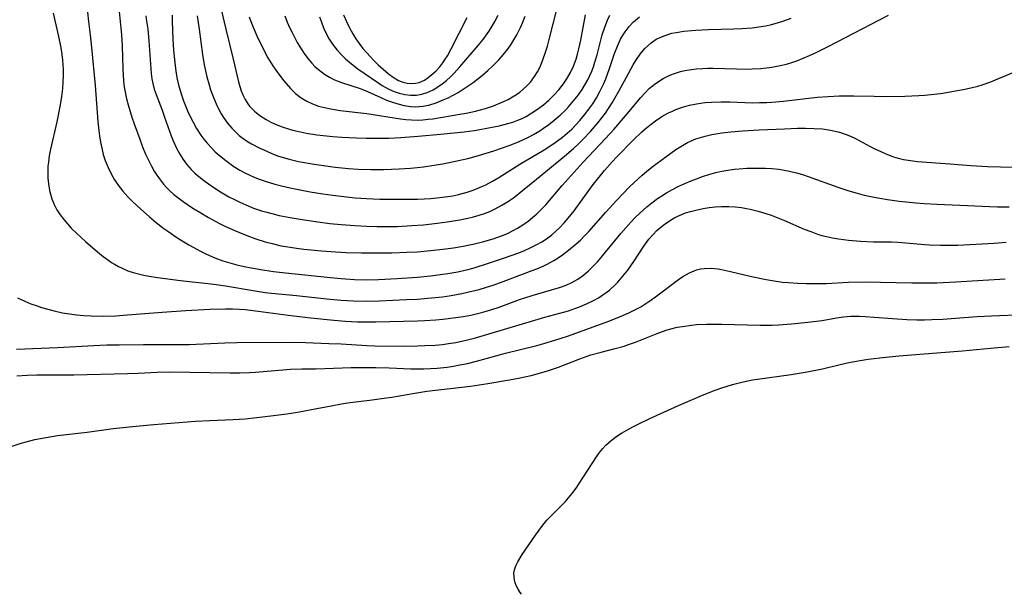
# Model space of a CAD drawing. Units: inches. Extents: x 2133397 to 2138883, y 234917 to 240358.
# Drawn here: x 2133805 to 2133922, y 234920 to 234988 of the extents above; entities that cross this region are included whole.
import ezdxf

# ---------------------------------------------------------------- set-up
doc = ezdxf.new("R2010")
doc.units = ezdxf.units.IN
doc.header["$MEASUREMENT"] = 0
doc.layers.add('c_05_T13S_R21E', color=2, linetype='Continuous')

msp = doc.modelspace()

# ---------------------------------------------------------------- linework, layer by layer
at = {"layer": 'c_05_T13S_R21E'}
for points in [[(2133832.52, 234988.22, 798), (2133832.79, 234987.5, 798), (2133833.11, 234986.75, 798), (2133833.45, 234986, 798), (2133834.41, 234983.98, 798), (2133834.74, 234983.37, 798), (2133835.33, 234982.42, 798), (2133835.87, 234981.64, 798), (2133836.61, 234980.68, 798), (2133837.41, 234979.77, 798), (2133838.01, 234979.17, 798), (2133838.67, 234978.64, 798), (2133839.33, 234978.25, 798), (2133840.03, 234977.93, 798), (2133840.74, 234977.68, 798), (2133841.44, 234977.49, 798), (2133842.17, 234977.33, 798), (2133843.31, 234977.16, 798), (2133846.46, 234976.81, 798), (2133850.43, 234976.16, 798), (2133851.07, 234976.09, 798), (2133851.74, 234976.03, 798), (2133852.41, 234976.02, 798), (2133853.06, 234976.05, 798), (2133853.7, 234976.11, 798), (2133854.26, 234976.18, 798), (2133857.44, 234976.7, 798), (2133858.21, 234976.84, 798), (2133859.3, 234977.08, 798), (2133860.49, 234977.4, 798), (2133861.44, 234977.72, 798), (2133862.25, 234978.04, 798), (2133863.15, 234978.46, 798), (2133863.66, 234978.75, 798), (2133864.16, 234979.06, 798), (2133864.54, 234979.34, 798), (2133864.91, 234979.64, 798), (2133865.37, 234980.06, 798), (2133865.79, 234980.52, 798), (2133866.27, 234981.17, 798), (2133866.62, 234981.74, 798), (2133866.93, 234982.34, 798), (2133867.27, 234983.13, 798), (2133867.59, 234984.04, 798), (2133867.82, 234984.78, 798), (2133868.03, 234985.54, 798), (2133868.5, 234987.4, 798), (2133869.43, 234991.16, 798)], [(2133817.07, 234989.67, 808), (2133817.42, 234986.12, 808), (2133817.49, 234984.79, 808), (2133817.57, 234982.07, 808), (2133817.62, 234981.25, 808), (2133817.72, 234980.18, 808), (2133817.82, 234979.51, 808), (2133818.02, 234978.54, 808), (2133818.21, 234977.82, 808), (2133818.65, 234976.37, 808), (2133818.92, 234975.57, 808), (2133819.58, 234973.75, 808), (2133819.92, 234972.87, 808), (2133820.27, 234972, 808), (2133820.64, 234971.2, 808), (2133820.96, 234970.58, 808), (2133821.29, 234969.98, 808), (2133821.59, 234969.51, 808), (2133821.9, 234969.06, 808), (2133822.39, 234968.44, 808), (2133822.69, 234968.09, 808), (2133823.15, 234967.64, 808), (2133823.63, 234967.2, 808), (2133824.07, 234966.84, 808), (2133824.72, 234966.36, 808), (2133825.85, 234965.59, 808), (2133826.79, 234965.02, 808), (2133827.72, 234964.48, 808), (2133829, 234963.78, 808), (2133829.66, 234963.46, 808), (2133830.89, 234962.89, 808), (2133832.24, 234962.35, 808), (2133833.32, 234961.96, 808), (2133834.41, 234961.61, 808), (2133835.25, 234961.39, 808), (2133836.3, 234961.15, 808), (2133836.85, 234961.04, 808), (2133838.11, 234960.84, 808), (2133838.98, 234960.73, 808), (2133841.09, 234960.54, 808), (2133842.72, 234960.42, 808), (2133843.99, 234960.36, 808), (2133845.8, 234960.31, 808), (2133847.61, 234960.29, 808), (2133849.42, 234960.31, 808), (2133851.19, 234960.37, 808), (2133852.43, 234960.44, 808), (2133853.99, 234960.57, 808), (2133855.44, 234960.72, 808), (2133856.7, 234960.9, 808), (2133857.84, 234961.09, 808), (2133859.18, 234961.37, 808), (2133860.12, 234961.61, 808), (2133861.4, 234961.98, 808), (2133862.36, 234962.32, 808), (2133863.07, 234962.61, 808), (2133863.75, 234962.94, 808), (2133864.25, 234963.21, 808), (2133864.9, 234963.61, 808), (2133865.52, 234964.06, 808), (2133866.05, 234964.48, 808), (2133866.56, 234964.92, 808), (2133867.07, 234965.42, 808), (2133867.6, 234965.99, 808), (2133869.55, 234968.29, 808), (2133872.02, 234971.04, 808), (2133874.69, 234973.84, 808), (2133875.68, 234974.92, 808), (2133877.05, 234976.53, 808), (2133878.85, 234978.71, 808), (2133879.32, 234979.22, 808), (2133879.85, 234979.74, 808), (2133880.42, 234980.22, 808), (2133880.95, 234980.59, 808), (2133881.51, 234980.93, 808), (2133882.04, 234981.21, 808), (2133882.59, 234981.44, 808), (2133883.07, 234981.61, 808), (2133883.56, 234981.76, 808), (2133884.06, 234981.88, 808), (2133884.56, 234981.97, 808), (2133885.42, 234982.09, 808), (2133886.18, 234982.14, 808), (2133886.8, 234982.15, 808), (2133887.42, 234982.15, 808), (2133890.19, 234982.07, 808), (2133891.38, 234982.05, 808), (2133892.04, 234982.07, 808), (2133893.07, 234982.12, 808), (2133893.71, 234982.19, 808), (2133894.34, 234982.27, 808), (2133895.34, 234982.46, 808), (2133896.09, 234982.65, 808), (2133896.83, 234982.88, 808), (2133897.32, 234983.04, 808), (2133898.05, 234983.33, 808), (2133898.82, 234983.65, 808), (2133899.58, 234984.01, 808), (2133901, 234984.71, 808), (2133908.14, 234988.43, 808)], [(2133809.33, 234988.66, 812), (2133809.99, 234985.91, 812), (2133810.22, 234984.78, 812), (2133810.33, 234984.11, 812), (2133810.45, 234983.12, 812), (2133810.51, 234982.01, 812), (2133810.52, 234981.28, 812), (2133810.5, 234980.54, 812), (2133810.45, 234979.77, 812), (2133810.34, 234978.8, 812), (2133810.18, 234977.83, 812), (2133809.76, 234975.8, 812), (2133809.02, 234972.56, 812), (2133808.88, 234971.8, 812), (2133808.77, 234971.05, 812), (2133808.72, 234970.55, 812), (2133808.7, 234970.04, 812), (2133808.71, 234969.09, 812), (2133808.81, 234968.19, 812), (2133808.94, 234967.51, 812), (2133809.19, 234966.7, 812), (2133809.46, 234966.03, 812), (2133809.79, 234965.39, 812), (2133810.16, 234964.81, 812), (2133810.59, 234964.23, 812), (2133811.03, 234963.73, 812), (2133811.48, 234963.24, 812), (2133812.13, 234962.61, 812), (2133813.18, 234961.64, 812), (2133814.58, 234960.41, 812), (2133815.24, 234959.88, 812), (2133815.92, 234959.38, 812), (2133816.24, 234959.17, 812), (2133816.6, 234958.95, 812), (2133817.05, 234958.7, 812), (2133817.51, 234958.47, 812), (2133818.18, 234958.19, 812), (2133818.8, 234957.98, 812), (2133819.44, 234957.8, 812), (2133820.06, 234957.66, 812), (2133820.68, 234957.55, 812), (2133821.67, 234957.4, 812), (2133824.39, 234957.03, 812), (2133828.36, 234956.59, 812), (2133829.73, 234956.39, 812), (2133833.01, 234955.83, 812), (2133834.43, 234955.62, 812), (2133835.18, 234955.54, 812), (2133838.14, 234955.26, 812), (2133842.07, 234954.83, 812), (2133843.42, 234954.71, 812), (2133844.81, 234954.63, 812), (2133846.41, 234954.6, 812), (2133847.89, 234954.62, 812), (2133851.12, 234954.76, 812), (2133852.42, 234954.83, 812), (2133853.66, 234954.92, 812), (2133855.41, 234955.1, 812), (2133856.43, 234955.24, 812), (2133857.68, 234955.48, 812), (2133858.88, 234955.75, 812), (2133859.75, 234955.98, 812), (2133860.62, 234956.24, 812), (2133861.38, 234956.49, 812), (2133862.59, 234956.92, 812), (2133866.01, 234958.21, 812), (2133866.54, 234958.42, 812), (2133867.3, 234958.74, 812), (2133867.78, 234958.98, 812), (2133868.58, 234959.41, 812), (2133869.09, 234959.73, 812), (2133869.58, 234960.07, 812), (2133870.31, 234960.61, 812), (2133871.21, 234961.37, 812), (2133871.71, 234961.82, 812), (2133872.18, 234962.3, 812), (2133872.71, 234962.84, 812), (2133874.71, 234965.1, 812), (2133875.99, 234966.5, 812), (2133877.57, 234968.15, 812), (2133878.53, 234969.06, 812), (2133879.02, 234969.51, 812), (2133879.52, 234969.93, 812), (2133880.14, 234970.44, 812), (2133880.77, 234970.92, 812), (2133882.4, 234972.12, 812), (2133882.98, 234972.53, 812), (2133883.58, 234972.91, 812), (2133884.39, 234973.36, 812), (2133885.36, 234973.79, 812), (2133886.47, 234974.13, 812), (2133887.25, 234974.32, 812), (2133888.43, 234974.51, 812), (2133889.5, 234974.63, 812), (2133890.9, 234974.75, 812), (2133892.85, 234974.86, 812), (2133895.86, 234975, 812), (2133897.39, 234975.05, 812), (2133898.33, 234975.06, 812), (2133899.37, 234975.04, 812), (2133900.34, 234974.97, 812), (2133901.3, 234974.83, 812), (2133901.83, 234974.72, 812), (2133902.35, 234974.59, 812), (2133903.14, 234974.33, 812), (2133903.64, 234974.13, 812), (2133904.25, 234973.84, 812), (2133905.99, 234972.9, 812), (2133906.55, 234972.61, 812), (2133907.34, 234972.24, 812), (2133908.03, 234971.94, 812), (2133908.74, 234971.68, 812), (2133909.28, 234971.51, 812), (2133909.93, 234971.35, 812), (2133910.75, 234971.22, 812), (2133911.59, 234971.13, 812), (2133915.39, 234970.85, 812), (2133917.89, 234970.66, 812), (2133919.86, 234970.53, 812), (2133921.41, 234970.47, 812), (2133922.94, 234970.44, 812)], [(2133813.39, 234988.8, 810), (2133813.51, 234987.67, 810), (2133813.72, 234986.09, 810), (2133813.88, 234984.62, 810), (2133814.29, 234980.11, 810), (2133814.62, 234975.85, 810), (2133814.74, 234974.77, 810), (2133814.82, 234974.14, 810), (2133814.94, 234973.41, 810), (2133815.09, 234972.68, 810), (2133815.27, 234971.96, 810), (2133815.49, 234971.25, 810), (2133815.83, 234970.39, 810), (2133816.2, 234969.66, 810), (2133816.61, 234968.95, 810), (2133817.04, 234968.33, 810), (2133817.59, 234967.62, 810), (2133818.19, 234966.95, 810), (2133818.73, 234966.39, 810), (2133819.7, 234965.47, 810), (2133820.72, 234964.57, 810), (2133821.3, 234964.08, 810), (2133822.33, 234963.28, 810), (2133823.01, 234962.78, 810), (2133823.85, 234962.19, 810), (2133824.78, 234961.6, 810), (2133825.4, 234961.24, 810), (2133826.75, 234960.51, 810), (2133827.46, 234960.16, 810), (2133828.47, 234959.72, 810), (2133829.43, 234959.36, 810), (2133830.24, 234959.11, 810), (2133831.06, 234958.88, 810), (2133831.94, 234958.68, 810), (2133832.77, 234958.51, 810), (2133834.39, 234958.24, 810), (2133835.39, 234958.1, 810), (2133836.81, 234957.93, 810), (2133842.15, 234957.37, 810), (2133843.41, 234957.26, 810), (2133845, 234957.15, 810), (2133846.42, 234957.12, 810), (2133847.83, 234957.14, 810), (2133850.03, 234957.26, 810), (2133852.43, 234957.43, 810), (2133853.98, 234957.58, 810), (2133855.42, 234957.76, 810), (2133856.03, 234957.86, 810), (2133857.2, 234958.06, 810), (2133858.38, 234958.32, 810), (2133859.15, 234958.53, 810), (2133860.73, 234959.03, 810), (2133862.74, 234959.71, 810), (2133864.42, 234960.32, 810), (2133865.1, 234960.59, 810), (2133865.77, 234960.88, 810), (2133866.56, 234961.27, 810), (2133867.16, 234961.62, 810), (2133867.7, 234961.98, 810), (2133868.31, 234962.45, 810), (2133868.8, 234962.87, 810), (2133869.26, 234963.32, 810), (2133869.77, 234963.84, 810), (2133870.26, 234964.39, 810), (2133870.96, 234965.27, 810), (2133873.22, 234968.38, 810), (2133874.07, 234969.47, 810), (2133874.55, 234970.05, 810), (2133875.46, 234971.07, 810), (2133875.99, 234971.64, 810), (2133877.98, 234973.66, 810), (2133878.98, 234974.62, 810), (2133879.57, 234975.13, 810), (2133880.08, 234975.55, 810), (2133880.61, 234975.94, 810), (2133881.36, 234976.43, 810), (2133882.12, 234976.86, 810), (2133882.59, 234977.09, 810), (2133882.98, 234977.26, 810), (2133883.79, 234977.54, 810), (2133884.62, 234977.77, 810), (2133885.43, 234977.94, 810), (2133885.95, 234978.02, 810), (2133886.48, 234978.08, 810), (2133887.22, 234978.15, 810), (2133888.36, 234978.18, 810), (2133889.37, 234978.16, 810), (2133892.01, 234978.07, 810), (2133892.88, 234978.08, 810), (2133893.75, 234978.1, 810), (2133894.37, 234978.13, 810), (2133895.74, 234978.26, 810), (2133899.7, 234978.72, 810), (2133901, 234978.82, 810), (2133902.32, 234978.88, 810), (2133904.04, 234978.89, 810), (2133906.44, 234978.83, 810), (2133907.84, 234978.82, 810), (2133910.07, 234978.86, 810), (2133911.74, 234978.92, 810), (2133912.41, 234978.96, 810), (2133913.61, 234979.09, 810), (2133914.57, 234979.22, 810), (2133916.08, 234979.47, 810), (2133916.98, 234979.63, 810), (2133917.88, 234979.83, 810), (2133918.74, 234980.05, 810), (2133919.22, 234980.19, 810), (2133920.25, 234980.55, 810), (2133920.82, 234980.77, 810), (2133922.99, 234981.67, 810)], [(2133820.31, 234988.34, 806), (2133820.4, 234987.73, 806), (2133820.52, 234986.76, 806), (2133820.65, 234985.39, 806), (2133820.94, 234981.53, 806), (2133821.02, 234980.92, 806), (2133821.13, 234980.33, 806), (2133821.3, 234979.69, 806), (2133821.51, 234979.06, 806), (2133822.24, 234977.2, 806), (2133822.53, 234976.37, 806), (2133823.09, 234974.7, 806), (2133823.29, 234974.14, 806), (2133823.53, 234973.55, 806), (2133823.98, 234972.6, 806), (2133824.33, 234971.97, 806), (2133824.72, 234971.35, 806), (2133825.13, 234970.81, 806), (2133825.68, 234970.16, 806), (2133826.11, 234969.74, 806), (2133826.56, 234969.34, 806), (2133827.12, 234968.89, 806), (2133827.71, 234968.46, 806), (2133828.93, 234967.66, 806), (2133830.14, 234966.94, 806), (2133830.78, 234966.6, 806), (2133831.42, 234966.29, 806), (2133832.14, 234965.97, 806), (2133833.05, 234965.61, 806), (2133833.99, 234965.29, 806), (2133834.62, 234965.1, 806), (2133835.35, 234964.91, 806), (2133836.09, 234964.74, 806), (2133837.38, 234964.48, 806), (2133838.78, 234964.24, 806), (2133840.37, 234964.01, 806), (2133842.06, 234963.79, 806), (2133843.4, 234963.65, 806), (2133845.04, 234963.52, 806), (2133846.41, 234963.44, 806), (2133847.67, 234963.41, 806), (2133848.79, 234963.41, 806), (2133850.09, 234963.43, 806), (2133851.75, 234963.52, 806), (2133853.14, 234963.63, 806), (2133854.75, 234963.8, 806), (2133855.96, 234963.96, 806), (2133857.45, 234964.21, 806), (2133858.39, 234964.4, 806), (2133859.07, 234964.57, 806), (2133859.72, 234964.76, 806), (2133860.37, 234964.97, 806), (2133861, 234965.21, 806), (2133861.63, 234965.5, 806), (2133862.43, 234965.93, 806), (2133863.2, 234966.42, 806), (2133863.78, 234966.82, 806), (2133864.87, 234967.67, 806), (2133866.5, 234969.02, 806), (2133869.83, 234971.73, 806), (2133870.89, 234972.65, 806), (2133871.43, 234973.15, 806), (2133871.99, 234973.7, 806), (2133872.91, 234974.67, 806), (2133873.8, 234975.72, 806), (2133874.26, 234976.29, 806), (2133874.66, 234976.83, 806), (2133875.04, 234977.37, 806), (2133875.48, 234978.05, 806), (2133876.27, 234979.43, 806), (2133877.39, 234981.54, 806), (2133877.94, 234982.55, 806), (2133878.26, 234983.07, 806), (2133878.77, 234983.82, 806), (2133879.34, 234984.51, 806), (2133880.07, 234985.18, 806), (2133880.67, 234985.58, 806), (2133881.4, 234985.93, 806), (2133882.17, 234986.2, 806), (2133882.53, 234986.3, 806), (2133883.03, 234986.4, 806), (2133883.93, 234986.55, 806), (2133884.86, 234986.64, 806), (2133885.38, 234986.67, 806), (2133886.87, 234986.73, 806), (2133889.86, 234986.8, 806), (2133890.82, 234986.85, 806), (2133892.01, 234986.95, 806), (2133892.83, 234987.05, 806), (2133893.63, 234987.18, 806), (2133894.33, 234987.33, 806), (2133895.02, 234987.52, 806), (2133895.91, 234987.81, 806), (2133896.63, 234988.09, 806)], [(2133823.41, 234988.42, 804), (2133823.43, 234987.74, 804), (2133823.49, 234985.58, 804), (2133823.58, 234984.29, 804), (2133823.78, 234982.42, 804), (2133823.9, 234981.53, 804), (2133824.02, 234980.86, 804), (2133824.17, 234980.2, 804), (2133824.48, 234979.12, 804), (2133824.76, 234978.31, 804), (2133825.22, 234977.13, 804), (2133825.5, 234976.52, 804), (2133825.89, 234975.76, 804), (2133826.31, 234975.02, 804), (2133826.82, 234974.25, 804), (2133827.18, 234973.76, 804), (2133827.56, 234973.28, 804), (2133828.02, 234972.76, 804), (2133828.52, 234972.26, 804), (2133829.02, 234971.81, 804), (2133829.75, 234971.22, 804), (2133830.24, 234970.87, 804), (2133830.73, 234970.54, 804), (2133831.44, 234970.1, 804), (2133832.02, 234969.79, 804), (2133832.61, 234969.5, 804), (2133833.11, 234969.27, 804), (2133833.61, 234969.07, 804), (2133834.42, 234968.78, 804), (2133835.56, 234968.43, 804), (2133836.37, 234968.23, 804), (2133837.38, 234968, 804), (2133838.97, 234967.67, 804), (2133839.76, 234967.52, 804), (2133841.23, 234967.28, 804), (2133842.42, 234967.11, 804), (2133844.03, 234966.93, 804), (2133845.08, 234966.83, 804), (2133846.41, 234966.73, 804), (2133847.98, 234966.67, 804), (2133849.42, 234966.64, 804), (2133850.99, 234966.64, 804), (2133852.43, 234966.67, 804), (2133854, 234966.74, 804), (2133854.71, 234966.8, 804), (2133855.41, 234966.88, 804), (2133856.02, 234966.96, 804), (2133856.63, 234967.07, 804), (2133857.27, 234967.2, 804), (2133858.33, 234967.48, 804), (2133859.03, 234967.71, 804), (2133859.79, 234968.02, 804), (2133860.54, 234968.37, 804), (2133861.31, 234968.77, 804), (2133862.07, 234969.23, 804), (2133864.53, 234970.78, 804), (2133867.41, 234972.5, 804), (2133868.43, 234973.16, 804), (2133869.01, 234973.57, 804), (2133869.58, 234974, 804), (2133870.15, 234974.47, 804), (2133870.68, 234974.95, 804), (2133871.16, 234975.45, 804), (2133871.63, 234975.96, 804), (2133872.19, 234976.62, 804), (2133872.71, 234977.3, 804), (2133873.17, 234977.95, 804), (2133873.62, 234978.67, 804), (2133874.02, 234979.41, 804), (2133874.47, 234980.33, 804), (2133874.71, 234980.92, 804), (2133875.16, 234982.13, 804), (2133875.76, 234983.89, 804), (2133876.09, 234984.75, 804), (2133876.47, 234985.58, 804), (2133876.75, 234986.09, 804), (2133876.99, 234986.47, 804), (2133877.46, 234987.08, 804), (2133877.99, 234987.64, 804), (2133878.68, 234988.24, 804)], [(2133826.36, 234988.34, 802), (2133826.61, 234986.76, 802), (2133827.02, 234983.79, 802), (2133827.22, 234982.57, 802), (2133827.51, 234981.15, 802), (2133827.78, 234980.18, 802), (2133827.97, 234979.58, 802), (2133828.18, 234978.99, 802), (2133828.42, 234978.42, 802), (2133828.62, 234977.96, 802), (2133828.98, 234977.21, 802), (2133829.23, 234976.76, 802), (2133829.5, 234976.32, 802), (2133829.96, 234975.65, 802), (2133830.46, 234975.05, 802), (2133831.02, 234974.49, 802), (2133831.35, 234974.2, 802), (2133831.64, 234973.97, 802), (2133832.34, 234973.5, 802), (2133832.8, 234973.22, 802), (2133833.8, 234972.7, 802), (2133834.34, 234972.44, 802), (2133835.2, 234972.06, 802), (2133835.87, 234971.8, 802), (2133836.55, 234971.58, 802), (2133837.24, 234971.38, 802), (2133838.36, 234971.13, 802), (2133840.21, 234970.81, 802), (2133842.7, 234970.45, 802), (2133844.26, 234970.28, 802), (2133845.41, 234970.2, 802), (2133846.92, 234970.15, 802), (2133848.45, 234970.16, 802), (2133850.28, 234970.24, 802), (2133851.63, 234970.34, 802), (2133852.41, 234970.41, 802), (2133853.16, 234970.49, 802), (2133854.14, 234970.63, 802), (2133855.42, 234970.84, 802), (2133856.73, 234971.1, 802), (2133858.41, 234971.48, 802), (2133859.64, 234971.81, 802), (2133861.46, 234972.38, 802), (2133863.3, 234973.02, 802), (2133864.39, 234973.44, 802), (2133864.98, 234973.71, 802), (2133865.57, 234973.99, 802), (2133866.15, 234974.3, 802), (2133866.9, 234974.75, 802), (2133867.36, 234975.05, 802), (2133867.99, 234975.5, 802), (2133868.61, 234975.99, 802), (2133869.31, 234976.6, 802), (2133869.97, 234977.24, 802), (2133870.29, 234977.57, 802), (2133870.9, 234978.28, 802), (2133871.47, 234979.01, 802), (2133871.91, 234979.65, 802), (2133872.32, 234980.31, 802), (2133872.58, 234980.8, 802), (2133872.82, 234981.3, 802), (2133873.05, 234981.82, 802), (2133873.25, 234982.34, 802), (2133873.43, 234982.88, 802), (2133873.69, 234983.74, 802), (2133874.3, 234986.09, 802), (2133874.6, 234987.01, 802), (2133874.93, 234987.83, 802), (2133875.19, 234988.43, 802)], [(2133829.23, 234989.11, 800), (2133829.76, 234986.79, 800), (2133830.65, 234983.23, 800), (2133831.1, 234981.2, 800), (2133831.3, 234980.4, 800), (2133831.59, 234979.49, 800), (2133831.78, 234979.01, 800), (2133832.05, 234978.47, 800), (2133832.36, 234977.96, 800), (2133832.58, 234977.65, 800), (2133833.14, 234977.06, 800), (2133833.78, 234976.55, 800), (2133834.52, 234976.08, 800), (2133835.1, 234975.78, 800), (2133835.71, 234975.5, 800), (2133836.42, 234975.22, 800), (2133837.4, 234974.9, 800), (2133837.86, 234974.78, 800), (2133838.58, 234974.62, 800), (2133839.31, 234974.48, 800), (2133840.54, 234974.29, 800), (2133842.44, 234974.08, 800), (2133843.48, 234973.99, 800), (2133845.24, 234973.9, 800), (2133846.37, 234973.87, 800), (2133847.43, 234973.86, 800), (2133849.06, 234973.89, 800), (2133850.48, 234973.97, 800), (2133852.53, 234974.13, 800), (2133855.17, 234974.35, 800), (2133857.95, 234974.63, 800), (2133859.13, 234974.79, 800), (2133859.83, 234974.9, 800), (2133861.47, 234975.2, 800), (2133862.08, 234975.33, 800), (2133863.12, 234975.6, 800), (2133863.72, 234975.78, 800), (2133864.31, 234976, 800), (2133864.81, 234976.22, 800), (2133865.3, 234976.46, 800), (2133865.98, 234976.86, 800), (2133866.64, 234977.3, 800), (2133867.36, 234977.84, 800), (2133867.98, 234978.38, 800), (2133868.57, 234978.96, 800), (2133869.16, 234979.61, 800), (2133869.69, 234980.29, 800), (2133870.12, 234980.92, 800), (2133870.53, 234981.65, 800), (2133870.89, 234982.41, 800), (2133871.2, 234983.24, 800), (2133871.38, 234983.83, 800), (2133871.53, 234984.44, 800), (2133871.75, 234985.47, 800), (2133872.33, 234988.46, 800)], [(2133836.75, 234988.34, 796), (2133837.03, 234987.61, 796), (2133837.35, 234986.88, 796), (2133837.6, 234986.37, 796), (2133838.22, 234985.2, 796), (2133838.66, 234984.46, 796), (2133839.05, 234983.88, 796), (2133839.46, 234983.32, 796), (2133839.94, 234982.74, 796), (2133840.31, 234982.35, 796), (2133840.71, 234981.99, 796), (2133841.45, 234981.44, 796), (2133842.03, 234981.1, 796), (2133842.63, 234980.8, 796), (2133843.44, 234980.47, 796), (2133845.67, 234979.75, 796), (2133846.06, 234979.61, 796), (2133846.51, 234979.42, 796), (2133848.09, 234978.68, 796), (2133848.79, 234978.38, 796), (2133849.5, 234978.12, 796), (2133850.1, 234977.94, 796), (2133850.86, 234977.75, 796), (2133851.63, 234977.63, 796), (2133852.15, 234977.6, 796), (2133852.65, 234977.61, 796), (2133853.12, 234977.67, 796), (2133853.88, 234977.83, 796), (2133854.63, 234978.07, 796), (2133855.47, 234978.4, 796), (2133856.06, 234978.67, 796), (2133856.64, 234978.96, 796), (2133857.25, 234979.3, 796), (2133857.84, 234979.67, 796), (2133858.44, 234980.07, 796), (2133859.02, 234980.48, 796), (2133859.58, 234980.9, 796), (2133860.14, 234981.35, 796), (2133860.76, 234981.88, 796), (2133861.36, 234982.44, 796), (2133862.04, 234983.14, 796), (2133862.58, 234983.74, 796), (2133863.08, 234984.36, 796), (2133863.47, 234984.92, 796), (2133863.84, 234985.5, 796), (2133864.18, 234986.09, 796), (2133864.61, 234986.96, 796), (2133864.9, 234987.62, 796), (2133865.16, 234988.3, 796)], [(2133840.85, 234988.25, 794), (2133841.07, 234987.59, 794), (2133841.33, 234986.93, 794), (2133841.65, 234986.25, 794), (2133842, 234985.61, 794), (2133842.4, 234984.99, 794), (2133842.95, 234984.28, 794), (2133843.56, 234983.62, 794), (2133843.93, 234983.27, 794), (2133844.63, 234982.66, 794), (2133845.38, 234982.09, 794), (2133847.73, 234980.46, 794), (2133848.24, 234980.13, 794), (2133848.95, 234979.73, 794), (2133849.57, 234979.44, 794), (2133850.25, 234979.2, 794), (2133850.94, 234979.03, 794), (2133851.63, 234978.95, 794), (2133852.31, 234978.96, 794), (2133852.95, 234979.07, 794), (2133853.58, 234979.28, 794), (2133854.29, 234979.61, 794), (2133854.98, 234980.03, 794), (2133855.36, 234980.3, 794), (2133855.85, 234980.69, 794), (2133856.33, 234981.12, 794), (2133856.79, 234981.58, 794), (2133857.46, 234982.32, 794), (2133859.61, 234984.85, 794), (2133860.19, 234985.55, 794), (2133860.89, 234986.51, 794), (2133861.16, 234986.92, 794), (2133861.6, 234987.68, 794), (2133862, 234988.45, 794)], [(2133843.7, 234988.46, 792), (2133844.02, 234987.68, 792), (2133844.38, 234986.92, 792), (2133844.77, 234986.22, 792), (2133845.14, 234985.65, 792), (2133845.53, 234985.09, 792), (2133845.98, 234984.51, 792), (2133846.45, 234983.96, 792), (2133847.24, 234983.1, 792), (2133847.8, 234982.55, 792), (2133848.38, 234982.03, 792), (2133849.01, 234981.49, 792), (2133849.67, 234981.02, 792), (2133850.21, 234980.72, 792), (2133850.72, 234980.52, 792), (2133851.23, 234980.39, 792), (2133851.74, 234980.35, 792), (2133852.21, 234980.38, 792), (2133852.64, 234980.48, 792), (2133853.25, 234980.75, 792), (2133853.71, 234981.05, 792), (2133854.15, 234981.41, 792), (2133854.63, 234981.85, 792), (2133855.08, 234982.34, 792), (2133855.44, 234982.81, 792), (2133855.72, 234983.21, 792), (2133855.97, 234983.62, 792), (2133856.43, 234984.47, 792), (2133858.3, 234988.15, 792)], [(2133805.13, 234954.96, 814), (2133806, 234954.57, 814), (2133806.71, 234954.28, 814), (2133807.43, 234954.02, 814), (2133807.97, 234953.84, 814), (2133808.71, 234953.62, 814), (2133809.45, 234953.43, 814), (2133810.43, 234953.22, 814), (2133811.27, 234953.08, 814), (2133812.12, 234952.96, 814), (2133812.96, 234952.88, 814), (2133813.82, 234952.83, 814), (2133815.25, 234952.81, 814), (2133816.76, 234952.86, 814), (2133817.63, 234952.91, 814), (2133822.24, 234953.28, 814), (2133825.04, 234953.48, 814), (2133827.92, 234953.63, 814), (2133829.73, 234953.68, 814), (2133830.57, 234953.67, 814), (2133831.39, 234953.64, 814), (2133832.05, 234953.58, 814), (2133833.6, 234953.39, 814), (2133837.12, 234952.92, 814), (2133839.81, 234952.59, 814), (2133842.54, 234952.33, 814), (2133843.93, 234952.22, 814), (2133845.33, 234952.15, 814), (2133846.41, 234952.12, 814), (2133847.51, 234952.13, 814), (2133852.43, 234952.26, 814), (2133853.3, 234952.3, 814), (2133854.62, 234952.38, 814), (2133855.42, 234952.45, 814), (2133856.97, 234952.63, 814), (2133857.83, 234952.76, 814), (2133858.75, 234952.94, 814), (2133860.16, 234953.28, 814), (2133861.11, 234953.55, 814), (2133862.08, 234953.87, 814), (2133864.52, 234954.76, 814), (2133866, 234955.25, 814), (2133867.33, 234955.65, 814), (2133869.23, 234956.2, 814), (2133870.03, 234956.48, 814), (2133870.69, 234956.78, 814), (2133871.4, 234957.18, 814), (2133872.06, 234957.65, 814), (2133872.66, 234958.16, 814), (2133873.22, 234958.71, 814), (2133873.73, 234959.25, 814), (2133874.33, 234959.94, 814), (2133876.51, 234962.59, 814), (2133877.08, 234963.26, 814), (2133877.68, 234963.92, 814), (2133878.24, 234964.51, 814), (2133879.18, 234965.4, 814), (2133879.56, 234965.73, 814), (2133880.17, 234966.24, 814), (2133880.81, 234966.72, 814), (2133881.34, 234967.07, 814), (2133881.89, 234967.41, 814), (2133882.51, 234967.76, 814), (2133883.37, 234968.19, 814), (2133884.08, 234968.52, 814), (2133884.8, 234968.83, 814), (2133885.43, 234969.08, 814), (2133886.17, 234969.35, 814), (2133886.92, 234969.59, 814), (2133887.71, 234969.8, 814), (2133888.45, 234969.97, 814), (2133889.39, 234970.12, 814), (2133889.95, 234970.19, 814), (2133890.5, 234970.25, 814), (2133891.39, 234970.31, 814), (2133892.13, 234970.34, 814), (2133892.88, 234970.34, 814), (2133893.62, 234970.33, 814), (2133894.36, 234970.28, 814), (2133895.18, 234970.2, 814), (2133895.81, 234970.1, 814), (2133896.45, 234969.99, 814), (2133897.29, 234969.78, 814), (2133897.98, 234969.58, 814), (2133898.65, 234969.35, 814), (2133902.16, 234968.06, 814), (2133903.46, 234967.63, 814), (2133904.44, 234967.35, 814), (2133905.26, 234967.14, 814), (2133906.44, 234966.88, 814), (2133907.11, 234966.76, 814), (2133908.04, 234966.61, 814), (2133909.41, 234966.43, 814), (2133911.39, 234966.23, 814), (2133912.41, 234966.14, 814), (2133913.89, 234966.06, 814), (2133917.51, 234965.92, 814), (2133920.1, 234965.78, 814), (2133921.04, 234965.75, 814), (2133922.43, 234965.75, 814)], [(2133804.99, 234948.89, 816), (2133809.86, 234949.1, 816), (2133814.15, 234949.35, 816), (2133815.7, 234949.4, 816), (2133817.13, 234949.43, 816), (2133820.03, 234949.46, 816), (2133823.88, 234949.45, 816), (2133825.41, 234949.46, 816), (2133829.65, 234949.64, 816), (2133831.05, 234949.68, 816), (2133837.41, 234949.71, 816), (2133839.19, 234949.67, 816), (2133841.94, 234949.59, 816), (2133843.4, 234949.52, 816), (2133846.43, 234949.33, 816), (2133847.38, 234949.29, 816), (2133850.95, 234949.27, 816), (2133852.42, 234949.29, 816), (2133853.29, 234949.32, 816), (2133854.52, 234949.39, 816), (2133855.39, 234949.47, 816), (2133856.12, 234949.57, 816), (2133856.99, 234949.7, 816), (2133857.85, 234949.87, 816), (2133858.35, 234949.99, 816), (2133859.3, 234950.24, 816), (2133866.31, 234952.35, 816), (2133867.51, 234952.68, 816), (2133869.26, 234953.15, 816), (2133870.29, 234953.44, 816), (2133871.18, 234953.74, 816), (2133871.81, 234953.98, 816), (2133872.43, 234954.25, 816), (2133873.27, 234954.65, 816), (2133873.83, 234954.97, 816), (2133874.38, 234955.32, 816), (2133875.14, 234955.9, 816), (2133875.85, 234956.54, 816), (2133876.15, 234956.85, 816), (2133876.74, 234957.53, 816), (2133877.3, 234958.25, 816), (2133878.01, 234959.27, 816), (2133879.21, 234961.11, 816), (2133879.81, 234961.92, 816), (2133880.31, 234962.49, 816), (2133880.76, 234962.94, 816), (2133881.24, 234963.36, 816), (2133881.72, 234963.75, 816), (2133882.23, 234964.11, 816), (2133882.87, 234964.49, 816), (2133883.5, 234964.78, 816), (2133884.15, 234965.02, 816), (2133884.74, 234965.19, 816), (2133885.35, 234965.35, 816), (2133886.24, 234965.54, 816), (2133886.93, 234965.66, 816), (2133887.64, 234965.75, 816), (2133888.39, 234965.8, 816), (2133889.26, 234965.79, 816), (2133890.01, 234965.74, 816), (2133890.77, 234965.65, 816), (2133891.34, 234965.55, 816), (2133891.79, 234965.46, 816), (2133892.73, 234965.24, 816), (2133893.66, 234964.97, 816), (2133894.27, 234964.75, 816), (2133895.07, 234964.45, 816), (2133895.85, 234964.12, 816), (2133898.19, 234963.11, 816), (2133898.97, 234962.81, 816), (2133899.75, 234962.53, 816), (2133900.27, 234962.37, 816), (2133900.83, 234962.23, 816), (2133901.52, 234962.08, 816), (2133902.22, 234961.95, 816), (2133903.42, 234961.8, 816), (2133904.84, 234961.68, 816), (2133906.38, 234961.62, 816), (2133908.5, 234961.59, 816), (2133909.26, 234961.56, 816), (2133910.2, 234961.49, 816), (2133912.46, 234961.28, 816), (2133913, 234961.24, 816), (2133914.3, 234961.2, 816), (2133914.86, 234961.2, 816), (2133916.36, 234961.23, 816), (2133920.65, 234961.45, 816), (2133922.07, 234961.55, 816)], [(2133805.03, 234945.73, 818), (2133806.26, 234945.82, 818), (2133807.41, 234945.87, 818), (2133811.78, 234945.88, 818), (2133818.14, 234946.01, 818), (2133819.39, 234946.05, 818), (2133821.65, 234946.18, 818), (2133823.1, 234946.23, 818), (2133830.27, 234946.11, 818), (2133831.41, 234946.11, 818), (2133832.56, 234946.15, 818), (2133833.29, 234946.19, 818), (2133837.42, 234946.52, 818), (2133838.77, 234946.56, 818), (2133840.42, 234946.59, 818), (2133844.58, 234946.72, 818), (2133846.1, 234946.73, 818), (2133847.5, 234946.72, 818), (2133849.07, 234946.68, 818), (2133851.66, 234946.57, 818), (2133852.42, 234946.56, 818), (2133853.19, 234946.57, 818), (2133853.98, 234946.6, 818), (2133854.78, 234946.66, 818), (2133855.93, 234946.78, 818), (2133856.69, 234946.89, 818), (2133857.44, 234947.03, 818), (2133858.36, 234947.22, 818), (2133859.41, 234947.47, 818), (2133862.85, 234948.41, 818), (2133866.56, 234949.35, 818), (2133867.38, 234949.57, 818), (2133868.69, 234949.96, 818), (2133870.19, 234950.45, 818), (2133875.08, 234952.21, 818), (2133876.35, 234952.71, 818), (2133876.82, 234952.91, 818), (2133877.45, 234953.19, 818), (2133878.06, 234953.5, 818), (2133878.85, 234953.93, 818), (2133879.93, 234954.61, 818), (2133880.6, 234955.08, 818), (2133883.33, 234957.15, 818), (2133883.84, 234957.51, 818), (2133884.6, 234957.95, 818), (2133885.45, 234958.29, 818), (2133885.91, 234958.4, 818), (2133886.33, 234958.46, 818), (2133887.16, 234958.48, 818), (2133888.02, 234958.4, 818), (2133888.41, 234958.33, 818), (2133889.46, 234958.11, 818), (2133891.95, 234957.51, 818), (2133893.68, 234957.15, 818), (2133894.41, 234957.02, 818), (2133895.62, 234956.85, 818), (2133896.32, 234956.78, 818), (2133897.39, 234956.7, 818), (2133898.46, 234956.66, 818), (2133900.01, 234956.67, 818), (2133900.78, 234956.69, 818), (2133903.41, 234956.82, 818), (2133905.56, 234956.86, 818), (2133907.2, 234956.85, 818), (2133910.91, 234956.75, 818), (2133912.41, 234956.74, 818), (2133913.86, 234956.77, 818), (2133916.11, 234956.86, 818), (2133921.94, 234957.21, 818)], [(2133802.8, 234936.88, 820), (2133805.57, 234937.76, 820), (2133806.16, 234937.94, 820), (2133807.19, 234938.2, 820), (2133808.53, 234938.46, 820), (2133809.84, 234938.67, 820), (2133813.37, 234939.07, 820), (2133816.43, 234939.51, 820), (2133818.71, 234939.76, 820), (2133821.23, 234939.98, 820), (2133826.18, 234940.36, 820), (2133827.86, 234940.47, 820), (2133830.65, 234940.57, 820), (2133832.05, 234940.66, 820), (2133833.43, 234940.8, 820), (2133835.41, 234941.03, 820), (2133836.99, 234941.24, 820), (2133838.24, 234941.44, 820), (2133839.88, 234941.74, 820), (2133842.24, 234942.21, 820), (2133843.46, 234942.44, 820), (2133844.16, 234942.54, 820), (2133847.06, 234942.89, 820), (2133848.19, 234943.05, 820), (2133849.39, 234943.23, 820), (2133852.13, 234943.7, 820), (2133853.53, 234943.92, 820), (2133858.69, 234944.53, 820), (2133860.75, 234944.84, 820), (2133863.34, 234945.28, 820), (2133864.39, 234945.47, 820), (2133865.87, 234945.79, 820), (2133866.6, 234945.97, 820), (2133867.8, 234946.32, 820), (2133869.1, 234946.78, 820), (2133871.65, 234947.75, 820), (2133872.96, 234948.21, 820), (2133874.17, 234948.56, 820), (2133875.67, 234948.94, 820), (2133876.87, 234949.27, 820), (2133877.4, 234949.45, 820), (2133878.22, 234949.74, 820), (2133880.8, 234950.76, 820), (2133881.42, 234950.99, 820), (2133881.98, 234951.18, 820), (2133882.55, 234951.34, 820), (2133883.17, 234951.49, 820), (2133883.79, 234951.6, 820), (2133884.86, 234951.75, 820), (2133885.44, 234951.8, 820), (2133886.63, 234951.86, 820), (2133888.41, 234951.86, 820), (2133892.98, 234951.74, 820), (2133894.4, 234951.75, 820), (2133895.13, 234951.78, 820), (2133896.67, 234951.89, 820), (2133898.62, 234952.08, 820), (2133900.32, 234952.31, 820), (2133902, 234952.6, 820), (2133902.84, 234952.72, 820), (2133903.69, 234952.79, 820), (2133904.71, 234952.8, 820), (2133905.4, 234952.78, 820), (2133906.44, 234952.7, 820), (2133908.62, 234952.52, 820), (2133910.32, 234952.42, 820), (2133911.52, 234952.39, 820), (2133912.41, 234952.39, 820), (2133913.26, 234952.41, 820), (2133914.6, 234952.46, 820), (2133916.07, 234952.56, 820), (2133918.66, 234952.76, 820), (2133920.34, 234952.85, 820), (2133924.15, 234953.02, 820)], [(2133864.75, 234919.88, 822), (2133864.57, 234920.11, 822), (2133864.33, 234920.47, 822), (2133864.14, 234920.85, 822), (2133864, 234921.23, 822), (2133863.91, 234921.59, 822), (2133863.86, 234921.95, 822), (2133863.85, 234922.37, 822), (2133863.9, 234922.78, 822), (2133864.06, 234923.25, 822), (2133864.3, 234923.72, 822), (2133864.83, 234924.58, 822), (2133866.39, 234926.87, 822), (2133866.82, 234927.48, 822), (2133867.27, 234928.08, 822), (2133867.74, 234928.65, 822), (2133868.25, 234929.18, 822), (2133869.31, 234930.22, 822), (2133869.91, 234930.84, 822), (2133870.31, 234931.29, 822), (2133870.7, 234931.77, 822), (2133871.19, 234932.43, 822), (2133871.58, 234932.99, 822), (2133873.62, 234936.14, 822), (2133873.98, 234936.66, 822), (2133874.36, 234937.15, 822), (2133874.71, 234937.54, 822), (2133875.33, 234938.1, 822), (2133876.02, 234938.6, 822), (2133876.55, 234938.94, 822), (2133877.22, 234939.32, 822), (2133877.92, 234939.7, 822), (2133878.63, 234940.06, 822), (2133879.93, 234940.68, 822), (2133883.32, 234942.23, 822), (2133884.69, 234942.83, 822), (2133886.14, 234943.45, 822), (2133887.65, 234944.05, 822), (2133888.44, 234944.33, 822), (2133889.69, 234944.72, 822), (2133890.96, 234945.04, 822), (2133892.05, 234945.25, 822), (2133892.66, 234945.35, 822), (2133896.64, 234945.89, 822), (2133898.52, 234946.2, 822), (2133900.34, 234946.57, 822), (2133902.29, 234947.05, 822), (2133903.47, 234947.32, 822), (2133904.82, 234947.57, 822), (2133905.76, 234947.71, 822), (2133907.83, 234947.95, 822), (2133909.41, 234948.11, 822), (2133911.84, 234948.31, 822), (2133916.91, 234948.7, 822), (2133920.22, 234949, 822), (2133922.41, 234949.23, 822)]]:
    msp.add_polyline3d(points, dxfattribs=at)

doc.saveas('drawing.dxf')
